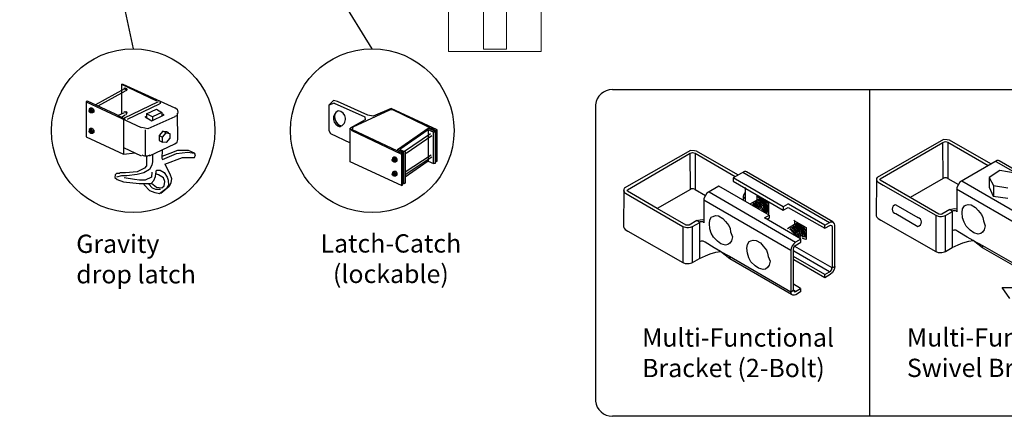
# Model space of a CAD drawing. Units: inches. Extents: x 28 to 583, y 34 to 400.
# Drawn here: x 159 to 267, y 97 to 140 of the extents above; entities that cross this region are included whole.
import ezdxf

# ---------------------------------------------------------------- set-up
doc = ezdxf.new("R2010")
doc.units = ezdxf.units.IN
doc.header["$MEASUREMENT"] = 0
for name, color, linetype in [('3D OBJECT 1', 250, 'Continuous'), ('FORMET OR TEMPLATE 1', 250, 'Continuous'), ('Layer 1', 250, 'Continuous'), ('TEXT', 250, 'Continuous')]:
    doc.layers.add(name, color=color, linetype=linetype)
doc.styles.get("Standard").update_dxf_attribs({"font": 'Verdana.ttf'})

# ---------------------------------------------------------------- blocks, each defined once
blk = doc.blocks.new('3d b')
for p, q in [((243.7, 946.79), (243.7, 911.02)), ((251.78, 941.31), (244.53, 937.17)), ((244.88, 937.01), (251.74, 941)), ((251.74, 941), (251.9, 941.05)), ((251.76, 937.05), (251.74, 941)), ((252.2, 941.29), (251.78, 941.31)), ((251.9, 941.05), (252.01, 941.08)), ((252.01, 941.08), (252.27, 941.01)), ((252.44, 941.23), (252.2, 941.29)), ((252.27, 941.01), (256.67, 938.46)), ((252.27, 941.01), (252.27, 937.04)), ((256.96, 938.64), (252.44, 941.23)), ((224.11, 940.11), (216.86, 935.97)), ((217.21, 935.81), (224.07, 939.8)), ((224.07, 939.8), (224.23, 939.85)), ((224.09, 935.84), (224.07, 939.8)), ((224.53, 940.09), (224.11, 940.11)), ((224.23, 939.85), (224.34, 939.88)), ((224.34, 939.88), (224.6, 939.81)), ((224.77, 940.02), (224.53, 940.09)), ((224.6, 939.81), (229, 937.26)), ((224.6, 939.81), (224.6, 935.83)), ((229.3, 937.44), (224.77, 940.02)), ((257.67, 939.01), (254.89, 937.41)), ((257.51, 938.92), (266.99, 933.43)), ((257.82, 939.01), (257.67, 939.01)), ((257.9, 938.98), (257.82, 939.01)), ((267.34, 933.51), (257.9, 938.98)), ((230, 937.81), (228.77, 937.11)), ((229.84, 937.72), (239.33, 932.22)), ((230.15, 937.81), (230, 937.81)), ((230.23, 937.78), (230.15, 937.81)), ((239.67, 932.31), (230.23, 937.78)), ((257.95, 937.91), (256.78, 937.14)), ((259.63, 937.64), (257.95, 937.91)), ((228.77, 937.11), (228.77, 936.76)), ((234.25, 933.93), (228.77, 937.11)), ((228.77, 936.76), (234.26, 933.57)), ((244.47, 936.97), (244.44, 932.96)), ((244.48, 937.03), (244.45, 936.91)), ((244.45, 936.91), (244.5, 936.8)), ((244.53, 937.17), (244.48, 937.03)), ((244.5, 936.8), (244.56, 936.71)), ((244.56, 936.71), (244.65, 936.64)), ((244.65, 936.64), (245.2, 936.31)), ((244.84, 936.93), (244.88, 937.01)), ((244.86, 936.86), (244.84, 936.93)), ((248.13, 934.96), (244.86, 936.86)), ((251.76, 937.05), (248.14, 934.95)), ((251.9, 937.1), (251.76, 937.05)), ((252.12, 937.1), (251.9, 937.1)), ((252.27, 937.04), (252.12, 937.1)), ((252.27, 937.04), (253.43, 936.4)), ((253.58, 936.65), (253.43, 936.4)), ((254.89, 937.41), (253.58, 936.65)), ((253.81, 936.79), (263.28, 931.3)), ((256.78, 937.14), (256.78, 936.08)), ((256.78, 937.14), (257.28, 936.29)), ((216.8, 935.77), (216.77, 931.76)), ((216.81, 935.83), (216.78, 935.71)), ((216.78, 935.71), (216.83, 935.6)), ((216.86, 935.97), (216.81, 935.83)), ((216.83, 935.6), (216.89, 935.51)), ((216.89, 935.51), (216.98, 935.44)), ((217.17, 935.73), (217.21, 935.81)), ((217.2, 935.66), (217.17, 935.73)), ((220.46, 933.76), (217.2, 935.66)), ((224.09, 935.84), (220.47, 933.75)), ((224.23, 935.9), (224.09, 935.84)), ((224.45, 935.9), (224.23, 935.9)), ((224.6, 935.83), (224.45, 935.9)), ((224.6, 935.83), (225.76, 935.2)), ((227.22, 936.2), (225.91, 935.45)), ((226.15, 935.58), (235.61, 930.09)), ((232.7, 933.02), (227.22, 936.2)), ((230.05, 935.47), (229.93, 935.29)), ((230.16, 935.48), (230.05, 935.47)), ((230.09, 936.05), (230.09, 934.53)), ((245.2, 936.31), (250.95, 933.02)), ((262.74, 930.38), (253.22, 935.86)), ((253.43, 936.4), (253.24, 936.05)), ((253.24, 936.05), (253.24, 933.41)), ((256.78, 936.08), (257.22, 935.12)), ((257.28, 936.29), (258.82, 936.04)), ((257.28, 936.29), (257.28, 935.11)), ((216.98, 935.44), (217.53, 935.11)), ((217.53, 935.11), (223.28, 931.81)), ((235.08, 929.18), (225.55, 934.66)), ((225.76, 935.2), (225.57, 934.84)), ((225.57, 934.84), (225.57, 932.2)), ((225.91, 935.45), (225.76, 935.2)), ((229.93, 935.29), (229.88, 935.09)), ((229.88, 935.09), (229.88, 934.7)), ((229.88, 935.09), (229.95, 934.98)), ((229.95, 934.98), (230.01, 934.91)), ((230.01, 934.91), (230.07, 934.86)), ((231.38, 934.68), (230.61, 934.24)), ((230.98, 934.32), (231.08, 934.39)), ((231.08, 934.39), (231.32, 934.28)), ((231.16, 934.47), (231.47, 934.35)), ((231.38, 934.49), (231.27, 934.54)), ((231.38, 935.1), (231.33, 935.15)), ((231.38, 935.1), (232.65, 934.36)), ((231.38, 935.1), (231.38, 934.68)), ((231.38, 934.68), (231.7, 934.87)), ((231.57, 934.37), (231.38, 934.49)), ((231.4, 934.57), (231.65, 934.47)), ((231.76, 934.55), (231.49, 934.64)), ((231.53, 934.68), (231.68, 934.67)), ((231.7, 934.73), (231.55, 934.73)), ((231.65, 934.81), (231.99, 934.73)), ((231.65, 934.47), (232.04, 934.01)), ((231.68, 934.67), (231.86, 934.59)), ((232.01, 934.61), (231.7, 934.73)), ((231.86, 934.42), (231.76, 934.55)), ((231.86, 934.59), (232.06, 934.37)), ((232.08, 934.19), (231.86, 934.42)), ((231.99, 934.73), (232.24, 934.57)), ((232.24, 934.36), (232.01, 934.61)), ((232.24, 934.57), (232.43, 934.32)), ((251.29, 933.15), (248.13, 934.96)), ((257.22, 935.12), (258.83, 934.88)), ((223.62, 931.94), (220.46, 933.76)), ((230.83, 934.18), (230.98, 934.11)), ((230.9, 934.26), (231.14, 934.12)), ((231.11, 934.28), (230.98, 934.32)), ((230.98, 934.11), (231.14, 933.93)), ((231.3, 934.15), (231.11, 934.28)), ((231.14, 934.12), (231.35, 933.91)), ((231.47, 933.97), (231.3, 934.15)), ((231.32, 934.28), (231.47, 934.15)), ((231.35, 933.91), (231.42, 933.76)), ((231.41, 934.18), (231.61, 933.99)), ((231.47, 934.35), (231.65, 934.1)), ((231.62, 933.7), (231.47, 933.97)), ((231.79, 934.14), (231.57, 934.37)), ((231.61, 933.99), (231.7, 933.87)), ((231.65, 934.1), (231.9, 933.82)), ((231.7, 933.87), (231.74, 933.71)), ((231.93, 933.92), (231.79, 934.14)), ((231.9, 933.82), (231.9, 933.62)), ((232.04, 933.62), (231.93, 933.92)), ((232.04, 934.01), (232.11, 933.86)), ((232.08, 933.45), (232.04, 933.62)), ((232.06, 934.37), (232.24, 934.13)), ((232.22, 933.89), (232.08, 934.19)), ((232.11, 933.86), (232.17, 933.61)), ((232.17, 933.61), (232.17, 933.36)), ((232.3, 933.63), (232.22, 933.89)), ((232.38, 934.14), (232.24, 934.36)), ((232.24, 934.13), (232.4, 933.71)), ((232.26, 933.32), (232.3, 933.37)), ((232.3, 933.37), (232.3, 933.63)), ((232.41, 933.44), (232.36, 933.28)), ((232.52, 933.76), (232.38, 934.14)), ((232.4, 933.71), (232.41, 933.44)), ((232.43, 934.32), (232.57, 934.02)), ((232.52, 933.45), (232.43, 933.32)), ((232.6, 933.46), (232.5, 933.33)), ((232.52, 933.76), (232.52, 933.45)), ((232.57, 934.02), (232.6, 933.83)), ((232.6, 933.83), (232.6, 933.46)), ((232.65, 934.36), (232.65, 933.05)), ((234.76, 934.22), (234.25, 933.93)), ((234.25, 933.93), (234.25, 933.58)), ((234.26, 933.57), (234.78, 933.88)), ((234.83, 934.22), (234.76, 934.22)), ((234.78, 933.88), (238.81, 931.61)), ((238.81, 931.93), (234.83, 934.22)), ((246.59, 934.17), (248.97, 932.77)), ((252.48, 933.64), (251.63, 933.16)), ((252, 933.01), (252.78, 933.44)), ((252.48, 933.64), (252.83, 933.73)), ((252.78, 933.44), (252.48, 933.64)), ((252.86, 933.5), (252.76, 933.43)), ((252.76, 933.43), (252.76, 929.5)), ((252.83, 933.73), (253.04, 933.75)), ((253.11, 933.5), (252.86, 933.5)), ((253.04, 933.75), (253.26, 933.73)), ((253.21, 933.46), (253.11, 933.5)), ((253.24, 933.41), (253.21, 933.46)), ((253.84, 933.31), (253.89, 933.71)), ((253.89, 932.75), (253.84, 933.31)), ((253.89, 933.71), (254.08, 934.04)), ((254.08, 934.04), (254.25, 934.11)), ((254.25, 934.11), (254.51, 934.19)), ((254.51, 934.19), (254.84, 934.15)), ((254.84, 934.15), (255.31, 933.88)), ((255.31, 933.88), (255.6, 933.54)), ((255.6, 933.54), (255.96, 933.11)), ((224.81, 932.44), (223.96, 931.95)), ((224.33, 931.8), (225.11, 932.24)), ((224.81, 932.44), (225.16, 932.53)), ((225.11, 932.24), (224.81, 932.44)), ((225.19, 932.3), (225.09, 932.23)), ((225.09, 932.23), (225.09, 928.3)), ((225.16, 932.53), (225.37, 932.55)), ((225.44, 932.3), (225.19, 932.3)), ((225.37, 932.55), (225.59, 932.53)), ((225.54, 932.26), (225.44, 932.3)), ((225.57, 932.2), (225.54, 932.26)), ((226.17, 932.11), (226.22, 932.51)), ((226.22, 932.51), (226.41, 932.84)), ((226.41, 932.84), (226.58, 932.9)), ((226.58, 932.9), (226.84, 932.99)), ((226.84, 932.99), (227.17, 932.95)), ((227.17, 932.95), (227.64, 932.68)), ((227.64, 932.68), (227.93, 932.34)), ((227.93, 932.34), (228.29, 931.91)), ((232.19, 932.74), (232.7, 933.02)), ((236.15, 930.44), (232.19, 932.74)), ((232.71, 932.69), (232.49, 932.57)), ((232.7, 933.02), (232.71, 932.69)), ((235.49, 932.41), (235.44, 932.47)), ((235.49, 932.41), (236.77, 931.68)), ((235.49, 932.41), (235.49, 932)), ((238.81, 931.93), (239.33, 932.22)), ((239.33, 932.22), (239.43, 932.29)), ((239.43, 932.29), (239.51, 932.29)), ((239.51, 932.29), (239.63, 932.29)), ((239.77, 932.22), (239.67, 932.31)), ((239.85, 932.08), (239.77, 932.22)), ((244.44, 932.96), (244.51, 932.8)), ((244.51, 932.8), (244.64, 932.68)), ((244.64, 932.68), (244.92, 932.49)), ((244.92, 932.49), (250.94, 929.05)), ((246.59, 933.21), (248.97, 931.81)), ((250.95, 933.02), (251.22, 932.91)), ((250.95, 933.02), (250.95, 929.04)), ((251.22, 932.91), (251.36, 932.88)), ((251.5, 933.12), (251.29, 933.15)), ((251.36, 932.88), (251.56, 932.88)), ((251.63, 933.16), (251.5, 933.12)), ((251.56, 932.88), (251.76, 932.92)), ((251.76, 932.92), (252, 933.01)), ((252.01, 929.07), (252.01, 933.01)), ((254.04, 932.26), (253.89, 932.75)), ((254.27, 931.83), (254.04, 932.26)), ((255.96, 933.11), (256.1, 932.77)), ((256.1, 932.77), (256.16, 932.4)), ((256.16, 932.4), (256.36, 931.88)), ((216.77, 931.76), (216.84, 931.6)), ((216.84, 931.6), (216.97, 931.48)), ((216.97, 931.48), (217.25, 931.29)), ((217.25, 931.29), (223.27, 927.84)), ((223.28, 931.81), (223.55, 931.71)), ((223.28, 931.81), (223.28, 927.84)), ((223.55, 931.71), (223.69, 931.68)), ((223.83, 931.92), (223.62, 931.94)), ((223.69, 931.68), (223.89, 931.68)), ((223.96, 931.95), (223.83, 931.92)), ((223.89, 931.68), (224.1, 931.72)), ((224.1, 931.72), (224.33, 931.8)), ((224.34, 927.87), (224.34, 931.81)), ((226.22, 931.55), (226.17, 932.11)), ((226.38, 931.06), (226.22, 931.55)), ((228.29, 931.91), (228.43, 931.56)), ((228.43, 931.56), (228.49, 931.2)), ((228.49, 931.2), (228.69, 930.67)), ((235.49, 932), (234.72, 931.55)), ((234.94, 931.5), (235.09, 931.43)), ((235.02, 931.58), (235.25, 931.44)), ((235.09, 931.43), (235.25, 931.25)), ((235.1, 931.64), (235.19, 931.7)), ((235.23, 931.6), (235.1, 931.64)), ((235.19, 931.7), (235.44, 931.6)), ((235.41, 931.46), (235.23, 931.6)), ((235.25, 931.44), (235.46, 931.23)), ((235.25, 931.25), (235.51, 930.95)), ((235.28, 931.79), (235.58, 931.67)), ((235.49, 931.81), (235.38, 931.86)), ((235.59, 931.29), (235.41, 931.46)), ((235.44, 931.6), (235.59, 931.46)), ((235.46, 931.23), (235.54, 931.08)), ((235.49, 932), (235.81, 932.19)), ((235.68, 931.69), (235.49, 931.81)), ((235.52, 931.89), (235.76, 931.79)), ((235.52, 931.5), (235.72, 931.31)), ((235.58, 931.67), (235.77, 931.42)), ((235.73, 931.02), (235.59, 931.29)), ((235.87, 931.87), (235.61, 931.96)), ((235.65, 932), (235.8, 931.99)), ((235.82, 932.05), (235.67, 932.05)), ((235.9, 931.46), (235.68, 931.69)), ((235.72, 931.31), (235.81, 931.18)), ((235.76, 932.12), (236.1, 932.05)), ((235.76, 931.79), (236.15, 931.33)), ((235.77, 931.42), (236.02, 931.14)), ((235.8, 931.99), (235.98, 931.91)), ((235.81, 931.18), (235.86, 931.03)), ((236.13, 931.92), (235.82, 932.05)), ((235.98, 931.73), (235.87, 931.87)), ((236.05, 931.23), (235.9, 931.46)), ((235.98, 931.91), (236.17, 931.68)), ((236.2, 931.51), (235.98, 931.73)), ((236.16, 930.94), (236.05, 931.23)), ((236.1, 932.05), (236.36, 931.89)), ((236.36, 931.68), (236.13, 931.92)), ((236.15, 931.33), (236.23, 931.17)), ((236.17, 931.68), (236.36, 931.45)), ((236.34, 931.21), (236.2, 931.51)), ((236.23, 931.17), (236.28, 930.92)), ((236.41, 930.94), (236.34, 931.21)), ((236.36, 931.89), (236.55, 931.63)), ((236.5, 931.46), (236.36, 931.68)), ((236.36, 931.45), (236.52, 931.03)), ((236.63, 931.08), (236.5, 931.46)), ((236.55, 931.63), (236.68, 931.34)), ((236.68, 931.34), (236.72, 931.15)), ((236.72, 931.15), (236.72, 930.77)), ((236.77, 931.68), (236.77, 930.37)), ((238.81, 931.61), (239.44, 931.93)), ((238.81, 931.61), (238.81, 931.93)), ((239.44, 931.93), (239.56, 931.9)), ((239.56, 931.9), (239.58, 931.85)), ((239.58, 931.85), (239.6, 931.77)), ((239.6, 931.77), (239.6, 927.27)), ((239.89, 931.92), (239.85, 932.08)), ((239.89, 927.42), (239.89, 931.92)), ((252.93, 931.38), (252.76, 931.31)), ((253.16, 931.38), (252.93, 931.38)), ((253.37, 931.26), (253.16, 931.38)), ((254.38, 930.64), (253.37, 931.26)), ((254.72, 931.38), (254.27, 931.83)), ((255.1, 931.11), (254.72, 931.38)), ((256.08, 931.17), (255.87, 931.02)), ((256.26, 931.44), (256.08, 931.17)), ((256.36, 931.88), (256.26, 931.44)), ((225.26, 930.18), (225.09, 930.11)), ((225.49, 930.18), (225.26, 930.18)), ((225.7, 930.06), (225.49, 930.18)), ((226.61, 930.62), (226.38, 931.06)), ((227.05, 930.18), (226.61, 930.62)), ((227.44, 929.91), (227.05, 930.18)), ((228.59, 930.23), (228.41, 929.97)), ((228.69, 930.67), (228.59, 930.23)), ((230.34, 929.83), (230.53, 930.16)), ((230.53, 930.16), (230.7, 930.22)), ((230.7, 930.22), (230.95, 930.31)), ((230.95, 930.31), (231.28, 930.27)), ((231.28, 930.27), (231.75, 929.99)), ((235.61, 930.09), (235.4, 929.9)), ((235.51, 930.95), (235.51, 930.81)), ((235.52, 929.68), (236.17, 930.08)), ((235.54, 931.08), (235.69, 930.78)), ((236.17, 930.39), (235.61, 930.09)), ((235.73, 931.02), (235.81, 930.88)), ((235.81, 930.88), (235.88, 930.74)), ((235.86, 931.03), (235.96, 930.89)), ((235.88, 930.74), (235.94, 930.59)), ((235.96, 930.89), (236.01, 930.77)), ((236.01, 930.77), (236.09, 930.71)), ((236.02, 931.14), (236.02, 930.94)), ((236.09, 930.71), (236.09, 930.58)), ((236.17, 930.39), (236.15, 930.44)), ((236.19, 930.76), (236.16, 930.94)), ((236.17, 930.08), (236.17, 930.39)), ((236.28, 930.92), (236.28, 930.68)), ((236.38, 930.64), (236.41, 930.69)), ((236.77, 930.37), (236.38, 930.49)), ((236.41, 930.69), (236.41, 930.94)), ((236.53, 930.76), (236.47, 930.6)), ((236.52, 931.03), (236.53, 930.76)), ((236.63, 930.77), (236.55, 930.64)), ((236.72, 930.77), (236.62, 930.64)), ((236.63, 931.08), (236.63, 930.77)), ((253.93, 929.99), (254.56, 930.17)), ((255.06, 930.27), (254.38, 930.64)), ((254.56, 930.17), (255.06, 930.27)), ((255.06, 930.27), (256.05, 929.73)), ((256.07, 929.46), (255.06, 930.27)), ((255.6, 930.97), (255.1, 931.11)), ((255.87, 931.02), (255.6, 930.97)), ((226.71, 929.44), (225.7, 930.06)), ((227.39, 929.07), (226.71, 929.44)), ((226.89, 928.97), (227.39, 929.07)), ((227.39, 929.07), (228.38, 928.53)), ((228.4, 928.25), (227.39, 929.07)), ((227.93, 929.76), (227.44, 929.91)), ((228.2, 929.81), (227.93, 929.76)), ((228.41, 929.97), (228.2, 929.81)), ((230.28, 929.43), (230.34, 929.83)), ((230.34, 928.86), (230.28, 929.43)), ((231.75, 929.99), (232.04, 929.65)), ((232.04, 929.65), (232.41, 929.22)), ((232.41, 929.22), (232.54, 928.88)), ((235.11, 929.39), (235.08, 929.18)), ((235.08, 929.18), (235.09, 924.65)), ((235.25, 929.69), (235.11, 929.39)), ((235.4, 929.9), (235.25, 929.69)), ((235.36, 929.3), (235.42, 929.5)), ((235.36, 924.83), (235.36, 929.3)), ((235.42, 929.5), (235.52, 929.66)), ((239.33, 926.82), (235.43, 929.09)), ((235.52, 929.62), (235.52, 929.68)), ((239.6, 927.27), (235.52, 929.62)), ((250.94, 929.05), (251.2, 928.94)), ((251.62, 928.94), (251.91, 929.01)), ((251.91, 929.01), (252.01, 929.07)), ((252.01, 929.07), (252.76, 929.5)), ((252.76, 929.5), (253.4, 929.79)), ((253.4, 929.79), (253.93, 929.99)), ((256.05, 929.73), (256.07, 929.46)), ((256.05, 929.73), (262.76, 925.85)), ((262.84, 925.55), (256.07, 929.46)), ((224.34, 927.87), (225.09, 928.3)), ((225.09, 928.3), (225.73, 928.59)), ((225.73, 928.59), (226.26, 928.79)), ((226.26, 928.79), (226.89, 928.97)), ((228.38, 928.53), (228.4, 928.25)), ((228.38, 928.53), (235.09, 924.65)), ((235.17, 924.35), (228.4, 928.25)), ((230.49, 928.37), (230.34, 928.86)), ((230.72, 927.94), (230.49, 928.37)), ((231.17, 927.5), (230.72, 927.94)), ((232.54, 928.88), (232.61, 928.52)), ((232.61, 928.52), (232.81, 927.99)), ((232.81, 927.99), (232.71, 927.55)), ((238.8, 926.54), (235.36, 928.51)), ((238.8, 926.18), (235.4, 928.13)), ((251.2, 928.94), (251.62, 928.94)), ((223.27, 927.84), (223.53, 927.74)), ((223.53, 927.74), (223.95, 927.74)), ((223.95, 927.74), (224.24, 927.81)), ((224.24, 927.81), (224.34, 927.87)), ((231.55, 927.23), (231.17, 927.5)), ((232.05, 927.08), (231.55, 927.23)), ((232.32, 927.13), (232.05, 927.08)), ((232.52, 927.29), (232.32, 927.13)), ((232.71, 927.55), (232.52, 927.29)), ((239.33, 926.82), (239.46, 926.95)), ((239.46, 926.95), (239.56, 927.09)), ((239.56, 927.09), (239.59, 927.24)), ((239.59, 927.24), (239.6, 927.27)), ((239.6, 927.27), (239.89, 927.42)), ((239.84, 927.09), (239.64, 926.77)), ((239.89, 927.42), (239.84, 927.09)), ((238.8, 926.54), (239.33, 926.82)), ((238.8, 926.18), (238.8, 926.54)), ((239.38, 926.53), (238.8, 926.18)), ((239.64, 926.77), (239.38, 926.53)), ((235.09, 924.65), (235.36, 924.83)), ((236.16, 925), (235.36, 925.47)), ((235.36, 924.83), (235.44, 924.67)), ((235.59, 924.68), (235.36, 924.83)), ((235.5, 924.65), (235.59, 924.68)), ((235.59, 924.68), (236.16, 925)), ((236.16, 925), (236.16, 924.66)), ((258.2, 925.11), (259.78, 925.11)), ((259.06, 923.93), (258.2, 925.11)), ((235.11, 924.47), (235.09, 924.65)), ((235.17, 924.35), (235.11, 924.47)), ((235.29, 924.29), (235.17, 924.35)), ((235.48, 924.29), (235.29, 924.29)), ((235.44, 924.67), (235.5, 924.65)), ((235.62, 924.33), (235.48, 924.29)), ((236.16, 924.66), (235.62, 924.33))]:
    blk.add_line(p, q)
for centre, start, end in [((246.67, 933.69), 99.4466, 260.5534), ((248.89, 932.29), 279.4466, 80.5534)]:
    blk.add_arc(centre, 0.489, start, end)
at = {"layer": 'FORMET OR TEMPLATE 1', "color": 250}
for points in [[(215.56, 946.79), (331.82, 946.79)], [(213.7, 945.12), (213.7, 912.69)], [(331.83, 911.02), (215.56, 911.02)]]:
    blk.add_lwpolyline(points, dxfattribs=at)
for centre, start, end in [((215.56, 944.91), 89.8709, 173.6116), ((215.56, 912.9), 186.3884, 270.1291)]:
    blk.add_arc(centre, 1.87, start, end, dxfattribs=at)
at = {"layer": 'TEXT', "color": 250, "char_height": 2, "attachment_point": 1}
for s, insert in [('\\A1;Multi-Functional Bracket (2-Bolt)', (218.81, 920.64)), ('\\A1;\\PMulti-Functional\\PSwivel Bracket', (247.79, 923.99))]:
    blk.add_mtext_dynamic_manual_height_columns(s, width=23.4559, gutter_width=1, heights=[10.24], dxfattribs=dict(at, insert=insert))
blk = doc.blocks.new('concrite base')
at = {"layer": 'Layer 1', "color": 250, "lineweight": 20}
for points in [[(110.074, 265.076), (110.074, 265.076), (113.119, 265.583), (113.119, 265.583)], [(113.119, 265.583), (113.119, 265.583), (113.119, 263.529), (113.119, 261.454)], [(118.194, 265.076), (118.194, 265.076), (115.149, 265.583), (115.149, 265.583)], [(115.149, 261.201), (115.149, 263.381), (115.149, 265.583), (115.149, 265.583)], [(110.074, 261.835), (110.074, 263.525), (110.074, 265.076), (110.074, 265.076)], [(118.194, 265.076), (118.194, 265.076), (118.194, 262.969), (118.194, 260.852)], [(110.074, 254.05), (110.074, 255.79), (110.074, 260.82), (110.074, 260.82)], [(113.119, 260.439), (113.119, 260.439), (113.119, 254.265), (113.119, 254.265)], [(115.149, 254.265), (115.149, 254.265), (115.149, 260.185), (115.149, 260.185)], [(118.194, 259.805), (118.194, 259.805), (118.194, 254.05), (118.194, 254.05)], [(118.194, 254.05), (118.194, 254.05), (110.074, 254.05), (110.074, 254.05)], [(113.119, 254.265), (113.119, 254.265), (115.149, 254.265), (115.149, 254.265)]]:
    blk.add_open_spline(points, degree=3, dxfattribs=at)
for points in [[(109.973, 261.848), (109.973, 261.848), (113.832, 261.365), (113.832, 261.365), (113.832, 261.365), (113.914, 261.003), (113.914, 261.003), (113.914, 261.003), (114.253, 261.664), (114.253, 261.664), (114.253, 261.664), (114.336, 261.302), (114.336, 261.302), (114.336, 261.302), (118.476, 260.82), (118.476, 260.82)], [(109.973, 260.832), (109.973, 260.832), (113.832, 260.35), (113.832, 260.35), (113.832, 260.35), (113.914, 259.988), (113.914, 259.988), (113.914, 259.988), (114.253, 260.649), (114.253, 260.649), (114.253, 260.649), (114.336, 260.287), (114.336, 260.287), (114.336, 260.287), (118.194, 259.805), (118.194, 259.805)]]:
    blk.add_open_spline(points, degree=3, knots=[0, 0, 0, 0, 0.2, 0.2, 0.2, 0.4, 0.4, 0.4, 0.6, 0.6, 0.6, 0.8, 0.8, 0.8, 1, 1, 1, 1], dxfattribs=at)

msp = doc.modelspace()

# ---------------------------------------------------------------- linework, layer by layer
for p, q in [((170.62, 132.79), (167.45, 131.04)), ((170.29, 133.29), (174.13, 131.45)), ((170.29, 133.29), (170.46, 133.29)), ((170.29, 133.29), (170.29, 130.05)), ((170.46, 133.29), (176.13, 130.7)), ((170.59, 132.84), (170.69, 132.87)), ((170.74, 132.77), (170.62, 132.79)), ((170.69, 132.87), (170.83, 132.8)), ((170.76, 132.74), (170.74, 132.77)), ((170.75, 132.67), (170.76, 132.74)), ((170.79, 132.55), (170.75, 132.67)), ((170.84, 132.58), (170.79, 132.55)), ((170.83, 132.8), (170.87, 132.7)), ((170.87, 132.7), (170.84, 132.58)), ((170.71, 132.54), (167.7, 130.87)), ((193.51, 131.51), (193.01, 130.98)), ((193.93, 131.38), (193.51, 131.51)), ((166.45, 131.37), (166.53, 131.45)), ((166.45, 131.37), (172.46, 128.53)), ((166.45, 131.37), (166.45, 127.53)), ((166.53, 131.45), (169.62, 130.04)), ((166.75, 130.4), (166.79, 130.44)), ((166.92, 130.66), (166.78, 130.56)), ((166.78, 130.56), (166.96, 130.58)), ((166.78, 130.56), (166.78, 130.43)), ((166.79, 130.44), (166.83, 130.45)), ((166.83, 130.45), (166.84, 130.47)), ((166.83, 130.45), (166.88, 130.43)), ((166.84, 130.47), (166.87, 130.48)), ((166.87, 130.48), (166.91, 130.48)), ((166.91, 130.39), (166.88, 130.43)), ((166.91, 130.48), (166.96, 130.45)), ((167.1, 130.66), (166.92, 130.66)), ((166.96, 130.58), (167.1, 130.66)), ((166.96, 130.58), (167.12, 130.37)), ((166.96, 130.45), (167.02, 130.38)), ((167.1, 130.66), (167.26, 130.46)), ((167.12, 130.37), (167.26, 130.46)), ((167.26, 130.46), (167.26, 130.23)), ((174.3, 131.37), (170.54, 129.53)), ((170.96, 129.45), (174.46, 131.12)), ((173.05, 130.04), (174.13, 130.54)), ((174.13, 130.54), (174.72, 130.2)), ((174.48, 131.36), (174.53, 131.31)), ((174.53, 131.18), (174.48, 131.13)), ((174.53, 131.31), (174.55, 131.25)), ((174.55, 131.25), (174.53, 131.18)), ((176.16, 130.74), (176.38, 130.54)), ((176.38, 130.54), (176.47, 130.24)), ((193.6, 131.22), (193.01, 130.98)), ((193.01, 130.98), (193.01, 128.21)), ((193.6, 131.22), (196.94, 129.72)), ((197.27, 129.88), (193.93, 131.38)), ((195.67, 128.62), (199.69, 130.47)), ((199.82, 130.63), (197.84, 129.8)), ((199.69, 130.47), (199.98, 130.51)), ((204.87, 128.3), (199.82, 130.63)), ((199.98, 130.51), (204.7, 128.21)), ((166.75, 130.3), (166.75, 130.4)), ((166.75, 130.35), (166.79, 130.37)), ((166.79, 130.23), (166.75, 130.3)), ((166.79, 130.37), (166.82, 130.37)), ((166.84, 130.19), (166.79, 130.23)), ((166.82, 130.37), (166.86, 130.34)), ((166.88, 130.2), (166.83, 130.2)), ((166.92, 130.16), (166.84, 130.19)), ((166.86, 130.34), (166.89, 130.3)), ((166.89, 130.21), (166.88, 130.2)), ((166.89, 130.3), (166.9, 130.23)), ((166.9, 130.23), (166.89, 130.21)), ((166.96, 130.34), (166.91, 130.39)), ((166.97, 130.21), (166.92, 130.16)), ((166.94, 130.14), (166.92, 130.16)), ((167.13, 130.14), (166.94, 130.14)), ((166.97, 130.26), (166.96, 130.34)), ((166.97, 130.21), (166.97, 130.26)), ((167.01, 130.21), (166.97, 130.21)), ((167.04, 130.25), (167.01, 130.21)), ((167.02, 130.38), (167.03, 130.31)), ((167.03, 130.31), (167.04, 130.25)), ((167.12, 130.37), (167.12, 130.14)), ((167.26, 130.23), (167.13, 130.14)), ((169.62, 130.04), (170.71, 129.45)), ((169.92, 129.87), (170.62, 130.2)), ((170.29, 129.68), (170.71, 129.95)), ((170.54, 129.41), (170.54, 125.61)), ((170.59, 130.26), (170.69, 130.28)), ((170.69, 130.28), (170.74, 130.26)), ((170.74, 130.26), (170.78, 130.12)), ((170.83, 129.98), (170.77, 129.95)), ((170.83, 130.29), (170.87, 130.22)), ((170.85, 130.09), (170.83, 129.98)), ((170.87, 130.22), (170.85, 130.09)), ((172.88, 129.7), (173.05, 129.78)), ((172.88, 129.7), (173.63, 129.28)), ((173.71, 129.7), (173.05, 130.04)), ((173.05, 130.04), (173.05, 129.53)), ((176.13, 129.7), (173.19, 128.41)), ((173.63, 129.28), (174.97, 129.95)), ((174.72, 130.2), (173.71, 129.7)), ((173.71, 129.7), (173.71, 129.37)), ((174.72, 130.2), (174.72, 129.87)), ((174.97, 129.95), (174.72, 130.04)), ((176.35, 129.82), (176.16, 129.75)), ((176.39, 129.95), (176.35, 129.82)), ((176.47, 130.24), (176.39, 129.95)), ((176.47, 127.24), (176.43, 130.1)), ((176.47, 130.24), (176.47, 130.24)), ((196.98, 129.4), (195.35, 128.46)), ((196.94, 129.72), (196.98, 129.4)), ((197.84, 129.8), (197.27, 129.88)), ((166.92, 128.42), (166.78, 128.32)), ((166.78, 128.32), (166.96, 128.33)), ((166.78, 128.32), (166.78, 128.19)), ((167.1, 128.42), (166.92, 128.42)), ((166.96, 128.33), (167.1, 128.42)), ((166.96, 128.33), (167.12, 128.13)), ((167.1, 128.42), (167.26, 128.22)), ((172.85, 128.46), (172.53, 128.55)), ((173.19, 128.41), (172.85, 128.46)), ((172.88, 128.28), (172.88, 125.53)), ((195.35, 128.46), (195.52, 128.21)), ((195.35, 124.79), (195.35, 128.46)), ((195.6, 128.3), (195.67, 128.62)), ((201.11, 125.71), (195.6, 128.3)), ((200.53, 126.13), (203.87, 128.46)), ((203.87, 128.3), (200.78, 126.13)), ((203.87, 128.46), (204.62, 128.13)), ((204.45, 128.05), (203.87, 128.3)), ((203.87, 128.3), (203.87, 124.87)), ((204.87, 124.87), (204.87, 128.3)), ((166.45, 127.53), (170.54, 125.61)), ((166.75, 128.16), (166.79, 128.2)), ((166.75, 128.06), (166.75, 128.16)), ((166.75, 128.11), (166.79, 128.13)), ((166.79, 127.99), (166.75, 128.06)), ((166.79, 128.2), (166.83, 128.21)), ((166.79, 128.13), (166.82, 128.13)), ((166.84, 127.95), (166.79, 127.99)), ((166.82, 128.13), (166.86, 128.1)), ((166.83, 128.21), (166.84, 128.23)), ((166.83, 128.21), (166.88, 128.19)), ((166.88, 127.96), (166.83, 127.96)), ((166.84, 128.23), (166.87, 128.24)), ((166.92, 127.92), (166.84, 127.95)), ((166.86, 128.1), (166.89, 128.06)), ((166.87, 128.24), (166.91, 128.24)), ((166.91, 128.15), (166.88, 128.19)), ((166.89, 127.97), (166.88, 127.96)), ((166.89, 128.06), (166.9, 127.99)), ((166.9, 127.99), (166.89, 127.97)), ((166.91, 128.24), (166.96, 128.21)), ((166.96, 128.1), (166.91, 128.15)), ((166.97, 127.96), (166.92, 127.92)), ((166.94, 127.89), (166.92, 127.92)), ((167.13, 127.89), (166.94, 127.89)), ((166.96, 128.21), (167.02, 128.14)), ((166.97, 128.01), (166.96, 128.1)), ((166.97, 127.96), (166.97, 128.01)), ((167.01, 127.96), (166.97, 127.96)), ((167.04, 128.01), (167.01, 127.96)), ((167.02, 128.14), (167.03, 128.07)), ((167.03, 128.07), (167.04, 128.01)), ((167.12, 128.13), (167.26, 128.22)), ((167.12, 128.13), (167.12, 127.89)), ((167.26, 127.99), (167.13, 127.89)), ((167.26, 128.22), (167.26, 127.99)), ((174.84, 128.16), (174.43, 127.66)), ((174.43, 127.66), (174.78, 127.47)), ((174.43, 127.66), (174.43, 127.13)), ((174.78, 127.47), (175.18, 127.95)), ((174.78, 126.93), (174.78, 127.47)), ((175.18, 127.95), (174.84, 128.16)), ((174.84, 128.16), (175.23, 128.12)), ((175.18, 127.95), (175.6, 127.9)), ((175.6, 127.38), (175.19, 126.89)), ((175.23, 128.12), (175.44, 128.01)), ((175.6, 127.9), (175.6, 127.38)), ((176.38, 126.95), (176.47, 127.24)), ((193.01, 128.21), (193.18, 127.88)), ((193.18, 127.88), (195.35, 126.88)), ((195.52, 128.21), (200.94, 125.62)), ((201.28, 125.96), (204.12, 127.88)), ((204.28, 127.63), (201.45, 125.71)), ((204.45, 128.05), (204.62, 128.13)), ((204.45, 124.62), (204.45, 128.05)), ((204.62, 128.13), (204.62, 124.62)), ((204.7, 128.21), (204.7, 124.79)), ((170.54, 126.36), (172.46, 125.44)), ((173.38, 125.44), (176.16, 126.75)), ((174.43, 127.13), (174.78, 126.93)), ((175.19, 126.89), (174.78, 126.93)), ((176.16, 126.75), (176.38, 126.95)), ((200.53, 126.13), (200.47, 126.01)), ((201.2, 125.79), (200.53, 126.13)), ((200.78, 126.13), (201.36, 125.87)), ((170.54, 125.61), (171.79, 125.78)), ((172.52, 125.55), (172.67, 125.48)), ((172.67, 125.48), (172.82, 125.46)), ((172.82, 125.46), (173.18, 125.46)), ((173.05, 125.36), (173.05, 124.35)), ((173.18, 125.46), (173.46, 125.54)), ((173.71, 125.53), (173.71, 124.78)), ((174.76, 126.07), (174.72, 125.19)), ((175.59, 125.69), (174.72, 125.36)), ((174.72, 125.19), (174.8, 125.03)), ((174.8, 125.03), (176.31, 125.7)), ((175.05, 124.53), (176.97, 125.28)), ((176.45, 126.03), (175.59, 125.69)), ((176.31, 125.7), (177.58, 125.86)), ((177.64, 126.03), (176.45, 126.03)), ((176.97, 125.28), (177.97, 125.28)), ((177.58, 125.86), (178.29, 125.75)), ((178.29, 125.75), (177.64, 126.03)), ((177.97, 125.28), (178.3, 125.28)), ((178.39, 125.57), (178.29, 125.75)), ((178.3, 125.28), (178.39, 125.57)), ((199.94, 125.03), (199.98, 125.08)), ((199.94, 124.94), (199.94, 125.03)), ((200.11, 125.29), (199.97, 125.2)), ((199.97, 125.2), (200.14, 125.21)), ((199.97, 125.2), (199.97, 125.07)), ((199.98, 125.08), (200.02, 125.08)), ((200.02, 125.08), (200.03, 125.1)), ((200.02, 125.08), (200.06, 125.06)), ((200.03, 125.1), (200.05, 125.12)), ((200.05, 125.12), (200.1, 125.12)), ((200.1, 125.02), (200.06, 125.06)), ((200.1, 125.12), (200.15, 125.09)), ((200.14, 124.97), (200.1, 125.02)), ((200.29, 125.3), (200.11, 125.29)), ((200.14, 125.21), (200.29, 125.3)), ((200.14, 125.21), (200.3, 125.01)), ((200.15, 125.09), (200.2, 125.01)), ((200.29, 125.3), (200.45, 125.09)), ((200.3, 125.01), (200.45, 125.09)), ((200.45, 125.09), (200.45, 124.86)), ((201.11, 125.71), (200.94, 125.62)), ((200.94, 125.62), (200.94, 122.2)), ((201.11, 122.28), (201.11, 125.71)), ((201.2, 122.37), (201.2, 125.79)), ((201.36, 125.87), (201.36, 122.45)), ((201.36, 123.68), (204.2, 125.54)), ((204.28, 125.29), (201.36, 123.37)), ((172.84, 124.09), (172.03, 123.71)), ((173.38, 123.94), (172.75, 123.58)), ((173.05, 124.35), (172.84, 124.09)), ((173.63, 124.44), (173.38, 123.94)), ((173.71, 124.78), (173.63, 124.44)), ((175.05, 124.53), (175.59, 123.49)), ((200.94, 122.2), (195.35, 124.79)), ((199.94, 124.99), (199.98, 125.01)), ((199.97, 124.87), (199.94, 124.94)), ((200.03, 124.82), (199.97, 124.87)), ((199.98, 125.01), (200.01, 125.01)), ((200.01, 125.01), (200.05, 124.98)), ((200.06, 124.84), (200.01, 124.84)), ((200.1, 124.8), (200.03, 124.82)), ((200.05, 124.98), (200.07, 124.93)), ((200.07, 124.85), (200.06, 124.84)), ((200.07, 124.93), (200.09, 124.86)), ((200.09, 124.86), (200.07, 124.85)), ((200.16, 124.84), (200.1, 124.8)), ((200.12, 124.77), (200.1, 124.8)), ((200.31, 124.77), (200.12, 124.77)), ((200.16, 124.89), (200.14, 124.97)), ((200.16, 124.84), (200.16, 124.89)), ((200.2, 124.84), (200.16, 124.84)), ((200.2, 125.01), (200.22, 124.94)), ((200.23, 124.89), (200.2, 124.84)), ((200.22, 124.94), (200.23, 124.89)), ((200.3, 125.01), (200.3, 124.77)), ((200.45, 124.86), (200.31, 124.77)), ((203.87, 124.87), (201.36, 123.12)), ((203.87, 124.87), (204.45, 124.62)), ((204.62, 124.62), (204.45, 124.62)), ((204.7, 124.79), (204.87, 124.87)), ((169.6, 123.38), (169.58, 123.06)), ((169.58, 123.06), (169.84, 122.84)), ((169.75, 123.5), (169.6, 123.38)), ((170.13, 123.51), (169.75, 123.5)), ((170.29, 123.27), (169.77, 123.11)), ((170.73, 123.57), (170.13, 123.57)), ((170.88, 123.27), (170.29, 123.27)), ((171.71, 122.86), (170.61, 123.02)), ((172.03, 123.71), (170.73, 123.57)), ((172.01, 123.41), (170.88, 123.27)), ((172.29, 122.78), (171.71, 122.86)), ((172.75, 123.58), (172.01, 123.41)), ((173.58, 123.12), (172.9, 122.78)), ((173.63, 123.67), (173.58, 123.12)), ((173.85, 122.73), (174.03, 123.17)), ((174.03, 123.17), (174.05, 123.48)), ((174.05, 123.48), (174.13, 123.86)), ((174.37, 123.38), (174.05, 123.48)), ((174.13, 123.86), (174.54, 123.89)), ((174.89, 123.02), (174.37, 123.38)), ((174.54, 123.89), (174.97, 123.61)), ((175.04, 122.63), (174.89, 123.02)), ((174.97, 123.61), (175.29, 123.12)), ((175.29, 123.12), (175.41, 122.79)), ((175.59, 123.49), (175.78, 122.95)), ((175.78, 122.95), (175.69, 122.5)), ((199.94, 123.49), (199.98, 123.53)), ((199.94, 123.39), (199.94, 123.49)), ((199.94, 123.44), (199.98, 123.46)), ((199.97, 123.32), (199.94, 123.39)), ((200.11, 123.74), (199.97, 123.65)), ((199.97, 123.65), (200.14, 123.66)), ((199.97, 123.65), (199.97, 123.52)), ((200.03, 123.27), (199.97, 123.32)), ((199.98, 123.53), (200.02, 123.53)), ((199.98, 123.46), (200.01, 123.46)), ((200.01, 123.46), (200.05, 123.43)), ((200.06, 123.29), (200.01, 123.29)), ((200.02, 123.53), (200.03, 123.55)), ((200.02, 123.53), (200.06, 123.51)), ((200.03, 123.55), (200.05, 123.57)), ((200.1, 123.25), (200.03, 123.27)), ((200.05, 123.57), (200.1, 123.57)), ((200.05, 123.43), (200.07, 123.39)), ((200.1, 123.47), (200.06, 123.51)), ((200.07, 123.3), (200.06, 123.29)), ((200.07, 123.39), (200.09, 123.31)), ((200.09, 123.31), (200.07, 123.3)), ((200.1, 123.57), (200.15, 123.54)), ((200.14, 123.42), (200.1, 123.47)), ((200.16, 123.29), (200.1, 123.25)), ((200.12, 123.22), (200.1, 123.25)), ((200.29, 123.75), (200.11, 123.74)), ((200.31, 123.22), (200.12, 123.22)), ((200.14, 123.66), (200.29, 123.75)), ((200.14, 123.66), (200.3, 123.46)), ((200.16, 123.34), (200.14, 123.42)), ((200.15, 123.54), (200.2, 123.46)), ((200.16, 123.29), (200.16, 123.34)), ((200.2, 123.29), (200.16, 123.29)), ((200.2, 123.46), (200.22, 123.39)), ((200.23, 123.34), (200.2, 123.29)), ((200.22, 123.39), (200.23, 123.34)), ((200.29, 123.75), (200.45, 123.55)), ((200.3, 123.46), (200.45, 123.55)), ((200.3, 123.46), (200.3, 123.22)), ((200.45, 123.32), (200.31, 123.22)), ((200.45, 123.55), (200.45, 123.32)), ((169.84, 122.84), (170.52, 122.61)), ((170.52, 122.61), (172.24, 122.43)), ((172.24, 122.43), (173.55, 122.43)), ((172.9, 122.78), (172.29, 122.78)), ((172.8, 122.27), (172.72, 122.43)), ((173.41, 121.62), (172.8, 122.27)), ((173.3, 122.35), (173.66, 121.96)), ((173.55, 122.43), (173.85, 122.73)), ((173.57, 122.45), (174.14, 122)), ((173.66, 121.96), (174.03, 121.8)), ((174.03, 121.8), (174.59, 121.8)), ((174.14, 122), (174.71, 121.93)), ((175.19, 121.85), (174.48, 121.29)), ((175.51, 122.08), (174.62, 121.32)), ((174.71, 121.93), (174.97, 122.15)), ((174.97, 122.15), (175.04, 122.63)), ((175.44, 122.22), (175.19, 121.85)), ((175.41, 122.79), (175.44, 122.22)), ((175.69, 122.5), (175.51, 122.08)), ((200.94, 122.2), (201.11, 122.28)), ((201.36, 122.45), (201.2, 122.37)), ((173.99, 121.38), (173.41, 121.62)), ((174.48, 121.29), (173.99, 121.38))]:
    msp.add_line(p, q)
for centre, radius, start, end in [((194.43, 129.54), 0.924, 116.7097, 257.9853), ((194.64, 129.69), 1.01, 151.5365, 255.9273), ((193.95, 129.49), 0.883, 284.5976, 86.1152)]:
    msp.add_arc(centre, radius, start, end)
at = {"layer": '3D OBJECT 1', "color": 250}
for p, q in [((159.16, 195.54), (171.58, 137.14)), ((197.75, 137.14), (162.66, 193.91))]:
    msp.add_line(p, q, dxfattribs=at)
for centre in [(171.58, 128.2), (197.75, 128.2)]:
    msp.add_circle(centre, 8.95, dxfattribs=at)

# ---------------------------------------------------------------- block references
at = {"xscale": 1.247792889434769, "yscale": 1.247792889434769, "zscale": 1.247792889434769}
msp.add_blockref('concrite base', (68.76, -180.15), dxfattribs=at)
msp.add_blockref('3d b', (8.48, -814.08))

# ---------------------------------------------------------------- texts
at = {"layer": '3D OBJECT 1', "char_height": 2, "attachment_point": 1}
for s, width, heights, insert in [('\\A1;\\pxql;Gravity \\Pdrop latch', 40.3541, [0], (165.35, 116.82)), ('\\A1;\\pxqc;Latch-Catch\\P(lockable)', 25.335, [11.02], (187.12, 116.86))]:
    msp.add_mtext_dynamic_manual_height_columns(s, width=width, gutter_width=1, heights=heights, dxfattribs=dict(at, insert=insert))

doc.saveas('drawing.dxf')
